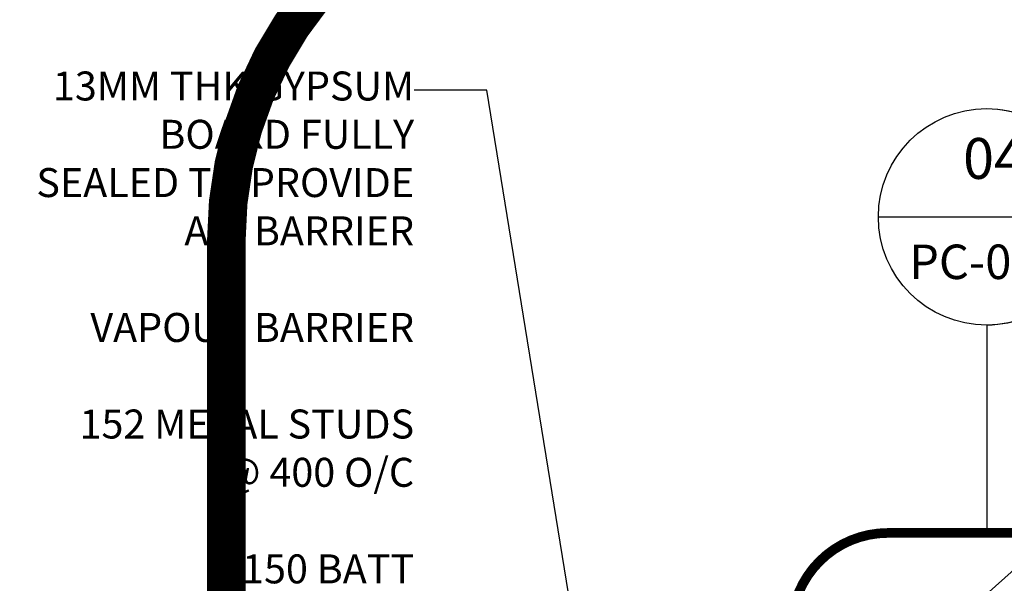
# Model space of a CAD drawing. Units: millimetres. Extents: x -449186 to 0, y -14390 to 33364.
# Drawn here: x -441910 to -441401, y 8333 to 8625 of the extents above; entities that cross this region are included whole.
import ezdxf
from ezdxf import colors
from ezdxf.entities.mleader import LeaderData, LeaderLine
from ezdxf.enums import TextEntityAlignment as Align
from ezdxf.math import Vec2, Vec3

# ---------------------------------------------------------------- set-up
doc = ezdxf.new("R2010")
doc.units = ezdxf.units.MM
doc.header["$MEASUREMENT"] = 0
for name, pattern in [('17097 -_16_A202_New TH$0$HIDDEN', [0.375, 0.25, -0.125]), ('CENTER', [50.800000000000004, 31.75, -6.35, 6.35, -6.35]), ('HIDDEN', [0.375, 0.25, -0.125])]:
    doc.linetypes.add(name, pattern=pattern)
for name, color, linetype, lineweight in [('1-NOTES', 2, 'Continuous', 15), ('1-SPOT VP', 3, 'Continuous', 15), ('1-WALL NUMBER', 3, 'Continuous', 15)]:
    doc.layers.add(name, color=color, linetype=linetype, lineweight=lineweight)
doc.layers.add('LAYER 6', color=6, linetype='Continuous')
doc.styles.add('Arial', font='arial.ttf')
doc.styles.get("Standard").update_dxf_attribs({"font": 'arial.ttf'})

# ---------------------------------------------------------------- blocks, each defined once
blk = doc.blocks.new('*U114')
at = {"layer": 'LAYER 6', "color": 7}
blk.add_line((-5.767717083482842e-17, -0.941939682118722), (5.767717083482842e-17, 0.941939682118722), dxfattribs=at)
at = {"layer": 'LAYER 6', "color": 7, "linetype": 'CENTER'}
blk.add_line((0.9419396821181629, 0), (2.749224530425963, -6.909706534445204e-17), dxfattribs=at)
at = {"layer": 'LAYER 6', "color": 7, "extrusion": (0, 0, -1)}
for radius, start, end in [(0.9419396821185256, 0, 180), (0.9419396821185256, 44.99999999992645, 90), (0.9419396821185217, 90, 135.0000000000736), (0.9419396821185233, 0, 44.99999999992645), (0.9419396821185253, 135.0000000000736, 180), (0.9419396821185253, 180, 0)]:
    blk.add_arc((3.623767952376511e-13, 0), radius, start, end, dxfattribs=at)
at = {"layer": 'LAYER 6', "style": 'Arial'}
for tag, height, p in [('SL-000', 0.2999999999999999, (0.540740640871384, -0.0009382950861223425)), ('#', 0.3553099631503491, (-0.3307380436337688, -0.006635028660404885))]:
    blk.add_attdef(tag, text='', height=height, rotation=90, dxfattribs=at).set_placement(p, align=Align.CENTER)

msp = doc.modelspace()

# ---------------------------------------------------------------- linework, layer by layer
at = {"layer": '1-SPOT VP', "linetype": '17097 -_16_A202_New TH$0$HIDDEN', "ltscale": 100, "const_width": 5}
msp.add_lwpolyline([(-441460.8510657254, 8359.181920046758), (-441358.60113106, 8359.181920046758, -0.414213562373095), (-441308.60113106, 8309.181920046758), (-441308.60113106, 7992.990841395869, -0.414213562373095), (-441358.60113106, 7942.990841395869), (-441460.8510657254, 7942.990841395869, -0.414213562373095), (-441510.8510657254, 7992.990841395869), (-441510.8510657254, 8309.181920046758, -0.414213562373095)], format="xyb", close=True, dxfattribs=at)
at = {"layer": '1-WALL NUMBER', "linetype": 'HIDDEN', "ltscale": 650, "const_width": 20}
msp.add_lwpolyline([(-441603.3408410489, 8710.78934670391), (-441194.3411023872, 8710.78934670391, -0.414213562373095), (-440994.3411023872, 8510.78934670391), (-440994.3411023872, 7527.506169939792, -0.414213562373095), (-441194.3411023872, 7327.506169939792), (-441603.3408410489, 7327.506169939792, -0.414213562373095), (-441803.3408410489, 7527.506169939792), (-441803.3408410489, 8510.78934670391, -0.414213562373095)], format="xyb", close=True, dxfattribs=at)

# ---------------------------------------------------------------- block references
at = {"layer": '1-SPOT VP'}
ref = msp.add_blockref('*U114', (-441409.7260983927, 8522.846692873678), dxfattribs=dict(at, xscale=59.53125, yscale=59.53125, zscale=59.53125, rotation=270))
ref.add_attrib('SL-000', 'PC-007', dxfattribs={"layer": 'LAYER 6', "height": 17.859375, "style": 'Arial'}).set_placement((-441409.8915977284, 8490.655726596804), align=Align.CENTER)
ref.add_attrib('#', '04', dxfattribs={"layer": 'LAYER 6', "height": 21.15204624379422, "style": 'Arial'}).set_placement((-441405.9224231917, 8542.535942033745), align=Align.CENTER)

# ---------------------------------------------------------------- leaders
at = {"layer": '1-NOTES'}
ml = msp.add_multileader_mtext('Standard', dxfattribs=at)
ml.set_content('13MM THK GYPSUM BOARD FULLY SEALED TO PROVIDE AIR BARRIER\\P\\PVAPOUR BARRIER\\P\\P152 METAL STUDS\\P@^I400 O/C\\P\\P150 BATT INSULATION\\P\\pxqr;(BY OTHERS)', color=256)
ml.set_leader_properties()
ml.build(insert=Vec2(0, 0))
ml.multileader.update_dxf_attribs({"dogleg_length": 501.7197306945454, "arrow_head_size": 18.75, "scale": 0.75})
ctx = ml.context
ctx.base_point, ctx.scale, ctx.char_height, ctx.arrow_head_size, ctx.landing_gap_size, ctx.plane_origin = Vec3(-441972.6593584713, 8588.414079611888), 0.75, 15, 18.75, 0.006750000000000001, Vec3(-441638.2999533565, 8363.925934448744)
ctx.text_align_type = 2
notes = []
notes.append((ctx, [(0, (1, 1, 0), (-441668.4957326938, 8588.414079611888), (-1, 0), 37.62897980209091, [(0, [(-441620.965866262, 8295.086329645515)], 0, [])])]))
ctx.mtext.insert, ctx.mtext.width, ctx.mtext.alignment, ctx.mtext.flow_direction = Vec3(-441706.1314624959, 8598.11905914804), 272.249097247608, 3, 5
ml = msp.add_multileader_mtext('Standard', dxfattribs=at)
ml.set_content('CONNECTOR - SEE DETAILS', color=256)
ml.set_leader_properties()
ml.build(insert=Vec2(0, 0))
ml.multileader.update_dxf_attribs({"dogleg_length": 501.7197306945454, "arrow_head_size": 18.75, "scale": 0.75})
ctx = ml.context
ctx.base_point, ctx.scale, ctx.char_height, ctx.arrow_head_size, ctx.landing_gap_size, ctx.plane_origin = Vec3(-441275.3463760129, 8414.155905060155), 0.75, 15, 18.75, 0.006750000000000001, Vec3(-441343.1711351523, 8189.667759897011)
notes.append((ctx, [(0, (1, 1, 0), (-441312.975355815, 8414.155905060155), (1, 0), 37.62897980209091, [(0, [(-441551.6618046159, 8200.681088664945)], 0, [])])]))
ctx.mtext.insert, ctx.mtext.width, ctx.mtext.flow_direction = Vec3(-441275.3396260129, 8421.783804105176), 458.8973364941776, 5
for ctx, leaders in notes:
    for number, flags, end, landing, length, lines in leaders:
        leader = LeaderData()
        leader.index, (leader.has_last_leader_line, leader.has_dogleg_vector, leader.attachment_direction) = number, flags
        leader.last_leader_point, leader.dogleg_vector, leader.dogleg_length = Vec3(end), Vec3(landing), length
        for number, points, colour, breaks in lines:
            line = LeaderLine()
            line.index, line.vertices, line.color, line.breaks = number, Vec3.list(points), colors.encode_raw_color(colour), breaks
            leader.lines.append(line)
        ctx.leaders.append(leader)

doc.saveas('drawing.dxf')
